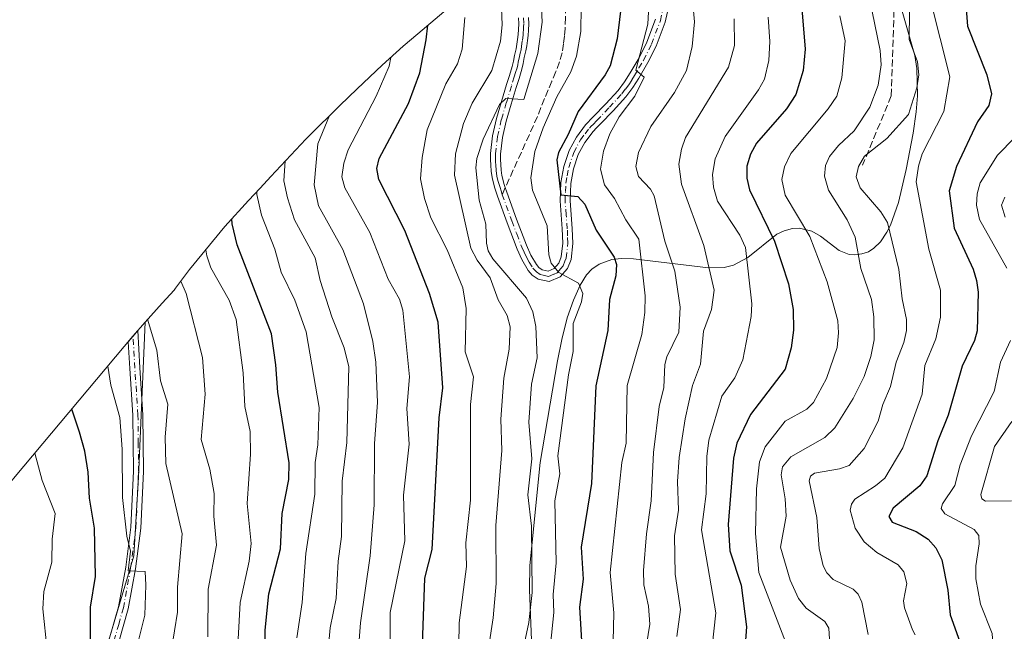
# Model space of a CAD drawing. Units: metres. Extents: x 583093 to 586493, y 4770579 to 4772934.
# Drawn here: x 583743 to 583975, y 4771806 to 4771950 of the extents above; entities that cross this region are included whole.
import ezdxf

# ---------------------------------------------------------------- set-up
doc = ezdxf.new("R2010")
doc.units = ezdxf.units.M
doc.header["$MEASUREMENT"] = 0
doc.linetypes.add('DGN Style 3', pattern=[2.307223458686699, 1.648016756204785, -0.6592067024819142])
doc.linetypes.add('DGN Style 4', pattern=[2.6384748266838614, 1.318413404963828, -0.6592067024819142, 0.001648016756204785, -0.6592067024819142])
for name, color, linetype, lineweight in [('Arbolado forestal CxS', 92, 'Continuous', 0), ('Camino Cxs', 7, 'Continuous', 0), ('Camino eje', 30, 'DGN Style 4', 13), ('Curva de nivel maestra', 30, 'Continuous', 30), ('Curva de nivel normal', 30, 'Continuous', 0), ('Prado CxS', 92, 'Continuous', 0), ('Senda', 7, 'DGN Style 3', 0), ('Senda no paivmentada conexión', 7, 'DGN Style 3', 0)]:
    doc.layers.add(name, color=color, linetype=linetype, lineweight=lineweight)

msp = doc.modelspace()

# ---------------------------------------------------------------- linework, layer by layer
at = {"layer": 'Arbolado forestal CxS', "color": 92, "linetype": 'Continuous', "lineweight": 0}
for points in [[(583864.0202000003, 4771801.630100001, 685.0252999999939), (583863.4600999998, 4771815.440099999, 685.7364999999991), (583863.5301999999, 4771821.140100001, 685.6784999999945), (583865.9501999998, 4771845.370100001, 685.0853999999963), (583870.0601000004, 4771869.3101, 683.7909000000072), (583871.0502000004, 4771874.340100001, 682.8899999999994), (583872.3701, 4771879.460100001, 681.8515000000043), (583873.8101000004, 4771883.5701, 681.0822000000044), (583875.4101, 4771887.1501, 680.0019999999931), (583876.9101, 4771889.5601, 679.5415999999968), (583878.1601, 4771890.890100001, 678.9404000000068), (583879.8601000002, 4771892.090100001, 677.7884000000049), (583882.8400999998, 4771893.120100001, 675.7348999999958), (583885.0800999999, 4771893.370100001, 674.0185999999958), (583887.9801000003, 4771893.290100001, 672.0332000000053), (583905.5800999999, 4771891.200099999, 661.1646000000037), (583909.2500999998, 4771891.3101, 659.1861000000063), (583911.4802000001, 4771891.8201, 657.9896000000008), (583914.8701, 4771893.640100001, 655.6901000000071), (583921.6601, 4771899.100099999, 649.7197000000015), (583923.3800999997, 4771899.9101, 648.3396000000066), (583925.4001000002, 4771900.420100001, 646.9472999999998), (583926.9901000002, 4771900.5001, 645.9587999999932), (583929.9101, 4771899.860099999, 644.6765000000014), (583931.9802000001, 4771898.640100001, 643.960699999996), (583936.3400999998, 4771895.3101, 642.7629000000015), (583938.7301000003, 4771894.370100001, 641.842499999999), (583940.0701000001, 4771894.2501, 641.202900000004), (583941.6700999998, 4771894.450099999, 640.381899999993), (583943.2401000002, 4771894.9901, 639.4615000000049), (583944.5100999996, 4771895.790100001, 638.5975999999937), (583946.0601000004, 4771897.3101, 637.4474000000046), (583947.6001000004, 4771899.590100001, 636.0478000000003), (583948.4101999998, 4771901.210100001, 635.3280999999988), (583950.3300999999, 4771906.600099999, 633.8850999999995), (583952.1501000002, 4771914.300100001, 633.6064999999944), (583953.7901, 4771922.9101, 634.4801000000007), (583954.5100999996, 4771927.9101, 635.0911000000051), (583954.7801000001, 4771931.670100001, 635.7179999999935), (583954.6201, 4771938.0801, 636.010500000004), (583954.1700999998, 4771941.1801, 635.9918000000034), (583948.1201, 4771962.350099999, 635.235400000005)], [(583948.1201, 4771962.350099999, 635.235400000005), (583954.1700999998, 4771941.1801, 635.9918000000034), (583954.6201, 4771938.0801, 636.010500000004), (583954.7801000001, 4771931.670100001, 635.7179999999935), (583954.5100999996, 4771927.9101, 635.0911000000051), (583953.7901, 4771922.9101, 634.4801000000007), (583952.1501000002, 4771914.300100001, 633.6064999999944), (583950.3300999999, 4771906.600099999, 633.8850999999995), (583948.4101999998, 4771901.210100001, 635.3280999999988), (583947.6001000004, 4771899.590100001, 636.0478000000003), (583946.0601000004, 4771897.3101, 637.4474000000046), (583944.5100999996, 4771895.790100001, 638.5975999999937), (583943.2401000002, 4771894.9901, 639.4615000000049), (583941.6700999998, 4771894.450099999, 640.381899999993), (583940.0701000001, 4771894.2501, 641.202900000004), (583938.7301000003, 4771894.370100001, 641.842499999999), (583936.3400999998, 4771895.3101, 642.7629000000015), (583931.9802000001, 4771898.640100001, 643.960699999996), (583929.9101, 4771899.860099999, 644.6765000000014), (583926.9901000002, 4771900.5001, 645.9587999999932), (583925.4001000002, 4771900.420100001, 646.9472999999998), (583923.3800999997, 4771899.9101, 648.3396000000066), (583921.6601, 4771899.100099999, 649.7197000000015), (583914.8701, 4771893.640100001, 655.6901000000071), (583911.4802000001, 4771891.8201, 657.9896000000008), (583909.2500999998, 4771891.3101, 659.1861000000063), (583905.5800999999, 4771891.200099999, 661.1646000000037), (583887.9801000003, 4771893.290100001, 672.0332000000053), (583885.0800999999, 4771893.370100001, 674.0185999999958), (583882.8400999998, 4771893.120100001, 675.7348999999958), (583879.8601000002, 4771892.090100001, 677.7884000000049), (583878.1601, 4771890.890100001, 678.9404000000068), (583876.9101, 4771889.5601, 679.5415999999968), (583875.4101, 4771887.1501, 680.0019999999931), (583873.8101000004, 4771883.5701, 681.0822000000044), (583872.3701, 4771879.460100001, 681.8515000000043), (583871.0502000004, 4771874.340100001, 682.8899999999994), (583870.0601000004, 4771869.3101, 683.7909000000072), (583865.9501999998, 4771845.370100001, 685.0853999999963), (583863.5301999999, 4771821.140100001, 685.6784999999945), (583863.4600999998, 4771815.440099999, 685.7364999999991), (583864.0202000003, 4771801.630100001, 685.0252999999939)], [(583948.1201, 4771962.350099999, 635.235400000005), (583954.1700999998, 4771941.1801, 635.9918000000034), (583954.6201, 4771938.0801, 636.010500000004), (583954.7801000001, 4771931.670100001, 635.7179999999935), (583954.5100999996, 4771927.9101, 635.0911000000051), (583953.7901, 4771922.9101, 634.4801000000007), (583952.1501000002, 4771914.300100001, 633.6064999999944), (583950.3300999999, 4771906.600099999, 633.8850999999995), (583948.4101999998, 4771901.210100001, 635.3280999999988), (583947.6001000004, 4771899.590100001, 636.0478000000003), (583946.0601000004, 4771897.3101, 637.4474000000046), (583944.5100999996, 4771895.790100001, 638.5975999999937), (583943.2401000002, 4771894.9901, 639.4615000000049), (583941.6700999998, 4771894.450099999, 640.381899999993), (583940.0701000001, 4771894.2501, 641.202900000004), (583938.7301000003, 4771894.370100001, 641.842499999999), (583936.3400999998, 4771895.3101, 642.7629000000015), (583931.9802000001, 4771898.640100001, 643.960699999996), (583929.9101, 4771899.860099999, 644.6765000000014), (583926.9901000002, 4771900.5001, 645.9587999999932), (583925.4001000002, 4771900.420100001, 646.9472999999998), (583923.3800999997, 4771899.9101, 648.3396000000066), (583921.6601, 4771899.100099999, 649.7197000000015), (583914.8701, 4771893.640100001, 655.6901000000071), (583911.4802000001, 4771891.8201, 657.9896000000008), (583909.2500999998, 4771891.3101, 659.1861000000063), (583905.5800999999, 4771891.200099999, 661.1646000000037), (583887.9801000003, 4771893.290100001, 672.0332000000053), (583885.0800999999, 4771893.370100001, 674.0185999999958), (583882.8400999998, 4771893.120100001, 675.7348999999958), (583879.8601000002, 4771892.090100001, 677.7884000000049), (583878.1601, 4771890.890100001, 678.9404000000068), (583876.9101, 4771889.5601, 679.5415999999968), (583875.4101, 4771887.1501, 680.0019999999931), (583873.8101000004, 4771883.5701, 681.0822000000044), (583872.3701, 4771879.460100001, 681.8515000000043), (583871.0502000004, 4771874.340100001, 682.8899999999994), (583870.0601000004, 4771869.3101, 683.7909000000072), (583865.9501999998, 4771845.370100001, 685.0853999999963), (583863.5301999999, 4771821.140100001, 685.6784999999945), (583863.4600999998, 4771815.440099999, 685.7364999999991), (583864.0202000003, 4771801.630100001, 685.0252999999939)], [(583948.1201, 4771962.350099999, 635.235400000005), (583954.1700999998, 4771941.1801, 635.9918000000034), (583954.6201, 4771938.0801, 636.010500000004), (583954.7801000001, 4771931.670100001, 635.7179999999935), (583954.5100999996, 4771927.9101, 635.0911000000051), (583953.7901, 4771922.9101, 634.4801000000007), (583952.1501000002, 4771914.300100001, 633.6064999999944), (583950.3300999999, 4771906.600099999, 633.8850999999995), (583948.4101999998, 4771901.210100001, 635.3280999999988), (583947.6001000004, 4771899.590100001, 636.0478000000003), (583946.0601000004, 4771897.3101, 637.4474000000046), (583944.5100999996, 4771895.790100001, 638.5975999999937), (583943.2401000002, 4771894.9901, 639.4615000000049), (583941.6700999998, 4771894.450099999, 640.381899999993), (583940.0701000001, 4771894.2501, 641.202900000004), (583938.7301000003, 4771894.370100001, 641.842499999999), (583936.3400999998, 4771895.3101, 642.7629000000015), (583931.9802000001, 4771898.640100001, 643.960699999996), (583929.9101, 4771899.860099999, 644.6765000000014), (583926.9901000002, 4771900.5001, 645.9587999999932), (583925.4001000002, 4771900.420100001, 646.9472999999998), (583923.3800999997, 4771899.9101, 648.3396000000066), (583921.6601, 4771899.100099999, 649.7197000000015), (583914.8701, 4771893.640100001, 655.6901000000071), (583911.4802000001, 4771891.8201, 657.9896000000008), (583909.2500999998, 4771891.3101, 659.1861000000063), (583905.5800999999, 4771891.200099999, 661.1646000000037), (583887.9801000003, 4771893.290100001, 672.0332000000053), (583885.0800999999, 4771893.370100001, 674.0185999999958), (583882.8400999998, 4771893.120100001, 675.7348999999958), (583879.8601000002, 4771892.090100001, 677.7884000000049), (583878.1601, 4771890.890100001, 678.9404000000068), (583876.9101, 4771889.5601, 679.5415999999968), (583875.4101, 4771887.1501, 680.0019999999931), (583873.8101000004, 4771883.5701, 681.0822000000044), (583872.3701, 4771879.460100001, 681.8515000000043), (583871.0502000004, 4771874.340100001, 682.8899999999994), (583870.0601000004, 4771869.3101, 683.7909000000072), (583865.9501999998, 4771845.370100001, 685.0853999999963), (583863.5301999999, 4771821.140100001, 685.6784999999945), (583863.4600999998, 4771815.440099999, 685.7364999999991), (583864.0202000003, 4771801.630100001, 685.0252999999939)], [(583762.9568999996, 4771798.557700001, 749.5448999999935), (583770.3653999995, 4771823.428500001, 746.5215000000027), (583771.4237000003, 4771841.9495, 744.5564000000013), (583772.9820999998, 4771878.429099999, 740.4609999999958), (583776.9968999998, 4771882.871300001, 738.4997000000003), (583779.8207, 4771885.902899999, 736.7479000000022), (583780.1864999998, 4771886.4077, 736.4811999999947), (583783.4493000006, 4771890.782299999, 733.9225000000006), (583791.7521000003, 4771900.8991, 727.8395000000019), (583797.3361000001, 4771907.0067, 723.0782000000036), (583800.0960999997, 4771909.902899999, 720.8919000000024), (583802.5739000002, 4771912.700099999, 718.6334999999963), (583810.8587999997, 4771921.501300001, 714.1094000000013), (583811.4354999998, 4771922.0757, 713.9060000000028), (583818.8355, 4771929.4157, 711.0834999999935), (583822.9001000002, 4771933.335100001, 709.6214000000036), (583828.8101000004, 4771938.8751, 707.3831000000064), (583833.7209000001, 4771943.3279, 705.1858000000066), (583837.1618999997, 4771946.2773, 703.0562999999966), (583843.3219, 4771951.4373, 699.232799999998)], [(583843.3219, 4771951.4373, 699.232799999998), (583837.1618999997, 4771946.2773, 703.0562999999966), (583833.7209000001, 4771943.3279, 705.1858000000066), (583828.8101000004, 4771938.8751, 707.3831000000064), (583822.9001000002, 4771933.335100001, 709.6214000000036), (583818.8355, 4771929.4157, 711.0834999999935), (583811.4354999998, 4771922.0757, 713.9060000000028), (583810.8587999997, 4771921.501300001, 714.1094000000013), (583802.5739000002, 4771912.700099999, 718.6334999999963), (583800.0960999997, 4771909.902899999, 720.8919000000024), (583797.3361000001, 4771907.0067, 723.0782000000036), (583791.7521000003, 4771900.8991, 727.8395000000019), (583783.4493000006, 4771890.782299999, 733.9225000000006), (583780.1864999998, 4771886.4077, 736.4811999999947), (583779.8207, 4771885.902899999, 736.7479000000022), (583776.9968999998, 4771882.871300001, 738.4997000000003), (583772.9820999998, 4771878.429099999, 740.4609999999958)], [(583772.9820999998, 4771878.429099999, 740.4609999999958), (583771.4237000003, 4771841.9495, 744.5564000000013), (583770.3653999995, 4771823.428500001, 746.5215000000027), (583762.9568999996, 4771798.557700001, 749.5448999999935), (583762.4278999995, 4771777.920100001, 751.168399999995), (583763.4861000003, 4771758.3409, 753.3754999999946), (583770.6902000001, 4771742.610099999, 748.6971000000049)]]:
    msp.add_polyline3d(points, dxfattribs=at)
at = {"layer": 'Camino Cxs', "color": 7, "linetype": 'Continuous', "lineweight": 0}
for points in [[(583896.7001, 4771954.940099999, 669.0764000000054), (583895.4001000002, 4771949.020099999, 670.3644999999962), (583893.2801000001, 4771943.350099999, 671.328999999998), (583891.3501000004, 4771939.4801, 671.9728000000032), (583889.2001, 4771935.850099999, 673.960500000001), (583887.7801000001, 4771933.600099999, 675.2936999999947), (583886.1201, 4771931.420100001, 675.7571999999927), (583883.1201, 4771928.170100001, 673.8867000000029), (583880.1700999998, 4771925.0601, 676.2259999999952), (583879.2600999996, 4771924.120100001, 676.9964999999938), (583878.4600999998, 4771923.280099999, 677.4783000000025), (583876.4801000003, 4771920.690099999, 677.5587999999989), (583874.9501, 4771917.850099999, 676.7167999999947), (583873.8300999999, 4771914.4801, 677.171199999997), (583873.2001, 4771911.0101, 677.6276999999973), (583873.0100999996, 4771906.9801, 677.5878999999986), (583873.5401, 4771900.470100001, 678.2204000000056), (583873.6501000002, 4771896.950099999, 678.9609000000055), (583873.2600999996, 4771893.1801, 680.0945999999967), (583872.3901000004, 4771891.030099999, 681.1591000000044), (583870.6601, 4771889.040100001, 682.1546999999991), (583868.0601000004, 4771887.950099999, 681.1793999999937), (583865.4801000003, 4771888.530099999, 682.9689000000071), (583864.1201, 4771889.4801, 684.2819000000018), (583863.1501000002, 4771890.5801, 685.0969000000041), (583861.7001, 4771893.1501, 687.0984999999928), (583860.5800999999, 4771895.620100001, 688.5819999999949), (583858.1901000004, 4771901.8201, 691.372199999998), (583855.9501, 4771908.020099999, 690.9137999999948), (583855.2500999998, 4771910.1601, 689.5430000000051), (583854.6501000002, 4771912.460100001, 688.0350000000036), (583854.4401000004, 4771913.970100001, 688.1405999999988), (583854.3400999998, 4771915.370100001, 688.1318000000028), (583854.2801000001, 4771916.670100001, 688.0749000000069), (583854.2901, 4771918.0701, 687.9869999999937), (583854.7500999998, 4771922.2401, 687.5540000000037), (583855.6801000005, 4771926.3201, 688.1894999999931), (583856.8800999997, 4771930.360099999, 688.2115000000049), (583858.0701000001, 4771934.300100001, 688.6511000000028), (583858.7500999998, 4771936.4801, 689.1174000000028), (583859.3901000004, 4771938.5801, 689.7611999999936), (583859.6700999998, 4771939.8101, 690.249800000005), (583859.9401000004, 4771941.170100001, 690.7195000000065), (583860.3201000001, 4771942.7401, 691.0601000000024), (583860.5000999998, 4771943.800100001, 691.2899000000034), (583860.6401000004, 4771944.920100001, 691.5917000000045), (583860.7701000003, 4771946.110099999, 691.9388000000035), (583860.8701, 4771947.270099999, 692.3089000000036), (583860.9200999998, 4771948.630100001, 691.9109000000026), (583860.8800999997, 4771949.9901, 691.4015000000073)], [(583896.7001, 4771954.940099999, 669.0764000000054), (583895.4001000002, 4771949.020099999, 670.3644999999962), (583893.2801000001, 4771943.350099999, 671.328999999998), (583891.3501000004, 4771939.4801, 671.9728000000032), (583889.2001, 4771935.850099999, 673.960500000001), (583887.7801000001, 4771933.600099999, 675.2936999999947), (583886.1201, 4771931.420100001, 675.7571999999927), (583883.1201, 4771928.170100001, 673.8867000000029), (583880.1700999998, 4771925.0601, 676.2259999999952), (583879.2600999996, 4771924.120100001, 676.9964999999938), (583878.4600999998, 4771923.280099999, 677.4783000000025), (583876.4801000003, 4771920.690099999, 677.5587999999989), (583874.9501, 4771917.850099999, 676.7167999999947), (583873.8300999999, 4771914.4801, 677.171199999997), (583873.2001, 4771911.0101, 677.6276999999973), (583873.0100999996, 4771906.9801, 677.5878999999986), (583873.5401, 4771900.470100001, 678.2204000000056), (583873.6501000002, 4771896.950099999, 678.9609000000055), (583873.2600999996, 4771893.1801, 680.0945999999967), (583872.3901000004, 4771891.030099999, 681.1591000000044), (583870.6601, 4771889.040100001, 682.1546999999991), (583868.0601000004, 4771887.950099999, 681.1793999999937), (583865.4801000003, 4771888.530099999, 682.9689000000071), (583864.1201, 4771889.4801, 684.2819000000018), (583863.1501000002, 4771890.5801, 685.0969000000041), (583861.7001, 4771893.1501, 687.0984999999928), (583860.5800999999, 4771895.620100001, 688.5819999999949), (583858.1901000004, 4771901.8201, 691.372199999998), (583855.9501, 4771908.020099999, 690.9137999999948), (583855.2500999998, 4771910.1601, 689.5430000000051), (583854.6501000002, 4771912.460100001, 688.0350000000036), (583854.4401000004, 4771913.970100001, 688.1405999999988), (583854.3400999998, 4771915.370100001, 688.1318000000028), (583854.2801000001, 4771916.670100001, 688.0749000000069), (583854.2901, 4771918.0701, 687.9869999999937), (583854.7500999998, 4771922.2401, 687.5540000000037), (583855.6801000005, 4771926.3201, 688.1894999999931), (583856.8800999997, 4771930.360099999, 688.2115000000049), (583858.0701000001, 4771934.300100001, 688.6511000000028), (583858.7500999998, 4771936.4801, 689.1174000000028), (583859.3901000004, 4771938.5801, 689.7611999999936), (583859.6700999998, 4771939.8101, 690.249800000005), (583859.9401000004, 4771941.170100001, 690.7195000000065), (583860.3201000001, 4771942.7401, 691.0601000000024), (583860.5000999998, 4771943.800100001, 691.2899000000034), (583860.6401000004, 4771944.920100001, 691.5917000000045), (583860.7701000003, 4771946.110099999, 691.9388000000035), (583860.8701, 4771947.270099999, 692.3089000000036), (583860.9200999998, 4771948.630100001, 691.9109000000026), (583860.8800999997, 4771949.9901, 691.4015000000073)], [(583863.2401000002, 4771950.120100001, 690.2505999999995), (583863.2801000001, 4771948.620100001, 690.6793000000034), (583863.2200999996, 4771947.130100001, 690.8347000000067), (583863.1201, 4771945.890100001, 690.281799999997), (583862.9801000003, 4771944.6501, 689.7253000000055), (583862.8300999999, 4771943.450099999, 689.1848999999929), (583862.6300999997, 4771942.2601, 688.7146000000066), (583862.2500999998, 4771940.6601, 688.6670000000013), (583861.9801000003, 4771939.3101, 688.5899999999965), (583861.6700999998, 4771937.970100001, 688.4380999999995), (583861.0100999996, 4771935.780099999, 688.2657999999938), (583860.3300999999, 4771933.610099999, 688.0152999999991), (583859.1401000004, 4771929.6801, 686.812300000005), (583857.9600999998, 4771925.720100001, 685.750199999995), (583857.0800999999, 4771921.850099999, 684.9134000000049), (583856.6501000002, 4771917.9301, 685.0669999999955), (583856.6401000004, 4771916.720100001, 685.0727999999945), (583856.7001, 4771915.5101, 685.0406999999977), (583856.7901, 4771914.210100001, 684.9673999999941), (583856.9700999996, 4771912.920100001, 684.7633999999962), (583857.5100999996, 4771910.8301, 685.9409000000014), (583857.7701000003, 4771910.0601, 686.8715999999986), (583858.1054999996, 4771909.021299999, 687.9939000000013), (583860.4001000002, 4771902.640100001, 688.1664000000019), (583862.7600999996, 4771896.530099999, 683.4450999999972), (583863.8000999996, 4771894.210100001, 683.5464999999967), (583865.0800999999, 4771891.960100001, 682.869399999996), (583865.7001, 4771891.2501, 682.3435000000027), (583866.4600999998, 4771890.7301, 681.6275000000023), (583867.8501000004, 4771890.4101, 680.6603000000032), (583869.2401000002, 4771891.0001, 680.7569999999978), (583870.3601000002, 4771892.280099999, 680.1855000000069), (583870.9501, 4771893.7501, 679.8408999999956), (583871.2901, 4771897.030099999, 679.2994999999937), (583871.1801000005, 4771900.340100001, 679.0883999999933), (583870.6501000002, 4771906.940099999, 680.3959999999934), (583870.8601000002, 4771911.270099999, 680.5449999999983), (583871.5401, 4771915.0701, 679.7788), (583872.7801000001, 4771918.790100001, 679.4521999999997), (583874.4901000002, 4771921.970100001, 680.6036000000023), (583876.6601, 4771924.8201, 679.1972999999998), (583878.4700999996, 4771926.690099999, 677.5893999999971), (583881.4001000002, 4771929.780099999, 676.0007000000041), (583884.3101000004, 4771932.9301, 676.6656999999977), (583885.8400999998, 4771934.950099999, 676.2737000000052), (583887.1901000004, 4771937.0801, 674.9890000000014), (583889.2701000003, 4771940.600099999, 673.210699999996), (583891.1101000002, 4771944.290100001, 671.7826999999961), (583893.1300999997, 4771949.690099999, 670.7458999999944)], [(583863.2401000002, 4771950.120100001, 690.2505999999995), (583863.2801000001, 4771948.620100001, 690.6793000000034), (583863.2200999996, 4771947.130100001, 690.8347000000067), (583863.1201, 4771945.890100001, 690.281799999997), (583862.9801000003, 4771944.6501, 689.7253000000055), (583862.8300999999, 4771943.450099999, 689.1848999999929), (583862.6300999997, 4771942.2601, 688.7146000000066), (583862.2500999998, 4771940.6601, 688.6670000000013), (583861.9801000003, 4771939.3101, 688.5899999999965), (583861.6700999998, 4771937.970100001, 688.4380999999995), (583861.0100999996, 4771935.780099999, 688.2657999999938), (583860.3300999999, 4771933.610099999, 688.0152999999991), (583859.1401000004, 4771929.6801, 686.812300000005), (583857.9600999998, 4771925.720100001, 685.750199999995), (583857.0800999999, 4771921.850099999, 684.9134000000049), (583856.6501000002, 4771917.9301, 685.0669999999955), (583856.6401000004, 4771916.720100001, 685.0727999999945), (583856.7001, 4771915.5101, 685.0406999999977), (583856.7901, 4771914.210100001, 684.9673999999941), (583856.9700999996, 4771912.920100001, 684.7633999999962), (583857.5100999996, 4771910.8301, 685.9409000000014), (583857.7701000003, 4771910.0601, 686.8715999999986), (583858.1054999996, 4771909.021299999, 687.9939000000013), (583860.4001000002, 4771902.640100001, 688.1664000000019), (583862.7600999996, 4771896.530099999, 683.4450999999972), (583863.8000999996, 4771894.210100001, 683.5464999999967), (583865.0800999999, 4771891.960100001, 682.869399999996), (583865.7001, 4771891.2501, 682.3435000000027), (583866.4600999998, 4771890.7301, 681.6275000000023), (583867.8501000004, 4771890.4101, 680.6603000000032), (583869.2401000002, 4771891.0001, 680.7569999999978), (583870.3601000002, 4771892.280099999, 680.1855000000069), (583870.9501, 4771893.7501, 679.8408999999956), (583871.2901, 4771897.030099999, 679.2994999999937), (583871.1801000005, 4771900.340100001, 679.0883999999933), (583870.6501000002, 4771906.940099999, 680.3959999999934), (583870.8601000002, 4771911.270099999, 680.5449999999983), (583871.5401, 4771915.0701, 679.7788), (583872.7801000001, 4771918.790100001, 679.4521999999997), (583874.4901000002, 4771921.970100001, 680.6036000000023), (583876.6601, 4771924.8201, 679.1972999999998), (583878.4700999996, 4771926.690099999, 677.5893999999971), (583881.4001000002, 4771929.780099999, 676.0007000000041), (583884.3101000004, 4771932.9301, 676.6656999999977), (583885.8400999998, 4771934.950099999, 676.2737000000052), (583887.1901000004, 4771937.0801, 674.9890000000014), (583889.2701000003, 4771940.600099999, 673.210699999996), (583891.1101000002, 4771944.290100001, 671.7826999999961), (583893.1300999997, 4771949.690099999, 670.7458999999944)], [(583764.5601000004, 4771803.790100001, 748.3720999999932), (583766.7301000003, 4771811.450099999, 747.446100000001), (583768.4301000005, 4771820.7601, 746.8190999999933), (583769.6601, 4771830.170100001, 745.7219000000041), (583770.2600999996, 4771843.340100001, 744.5648999999976), (583770.1401000004, 4771856.520099999, 743.6692999999942), (583769.3901000004, 4771867.540100001, 742.9247999999934), (583769.0481000004, 4771873.8145, 742.660799999998), (583770.1573000001, 4771875.135700001, 742.3653999999952), (583771.2686999999, 4771876.431700001, 742.2084000000032), (583771.7500999998, 4771867.6801, 741.876099999994), (583772.4901000002, 4771856.610099999, 742.3800000000047), (583772.6201, 4771843.300100001, 743.5138000000007), (583772.0100999996, 4771829.960100001, 744.6438999999956), (583770.7600999996, 4771820.4001, 745.880999999994), (583769.0301000001, 4771810.920100001, 746.762600000002), (583766.8400999998, 4771803.1601, 747.3772999999928)], [(583764.5601000004, 4771803.790100001, 748.3720999999932), (583766.7301000003, 4771811.450099999, 747.446100000001), (583768.4301000005, 4771820.7601, 746.8190999999933), (583769.6601, 4771830.170100001, 745.7219000000041), (583770.2600999996, 4771843.340100001, 744.5648999999976), (583770.1401000004, 4771856.520099999, 743.6692999999942), (583769.3901000004, 4771867.540100001, 742.9247999999934), (583769.0481000004, 4771873.8145, 742.660799999998), (583770.1573000001, 4771875.135700001, 742.3653999999952), (583771.2686999999, 4771876.431700001, 742.2084000000032), (583771.7500999998, 4771867.6801, 741.876099999994), (583772.4901000002, 4771856.610099999, 742.3800000000047), (583772.6201, 4771843.300100001, 743.5138000000007), (583772.0100999996, 4771829.960100001, 744.6438999999956), (583770.7600999996, 4771820.4001, 745.880999999994), (583769.0301000001, 4771810.920100001, 746.762600000002), (583766.8400999998, 4771803.1601, 747.3772999999928)]]:
    msp.add_polyline3d(points, dxfattribs=at)
at = {"layer": 'Camino eje', "color": 30, "linetype": 'DGN Style 4', "lineweight": 13}
for points in [[(583857.0651000004, 4771908.405099999, 689.2014000000054), (583859.2950999998, 4771902.2301, 689.6772999999957), (583860.4751000004, 4771899.175100001, 687.8794999999955), (583861.6700999998, 4771896.075099999, 685.7562999999936), (583862.1901000004, 4771894.915100001, 685.0552000000025), (583862.7500999998, 4771893.6801, 684.6244000000006), (583863.3901000004, 4771892.5551, 684.4526999999945), (583864.2701000003, 4771891.092499999, 683.8396999999968), (583865.1001000004, 4771890.235099999, 683.1177000000025), (583865.9700999996, 4771889.630100001, 682.2856999999931), (583866.6651, 4771889.470100001, 681.5648999999976), (583867.9550999999, 4771889.1801, 680.8987999999954), (583869.2550999997, 4771889.725099999, 681.2507999999943), (583869.9501, 4771890.020099999, 681.3426000000036), (583870.8151000004, 4771891.015100001, 680.9618999999948), (583871.3750999998, 4771891.655099999, 680.5690000000031), (583871.8101000004, 4771892.7301, 679.863599999997), (583872.1051000003, 4771893.465100001, 679.6836999999941), (583872.4700999996, 4771896.9901, 678.8536000000023), (583872.4151, 4771898.7501, 678.4884000000021), (583872.3601000002, 4771900.405099999, 678.1649999999936), (583872.0950999996, 4771903.6601, 678.0160999999935), (583871.8300999999, 4771906.960100001, 678.5095000000001), (583871.9351000004, 4771909.1251, 678.6040000000066), (583872.0301000001, 4771911.140100001, 678.7583000000013), (583872.3450999996, 4771912.8751, 678.5219999999972), (583872.6851000004, 4771914.7751, 678.2146000000066), (583873.8651000002, 4771918.3201, 678.062300000005), (583875.4851000002, 4771921.3301, 679.0534000000043), (583876.5701000001, 4771922.755100001, 678.8899999999994), (583877.5601000004, 4771924.050100001, 678.0724999999948), (583878.0151000004, 4771924.520099999, 677.8315000000002), (583878.4151, 4771924.940099999, 677.571100000001), (583879.3201000001, 4771925.8751, 676.8120999999956), (583882.2600999996, 4771928.975099999, 674.5426000000007), (583885.2150999998, 4771932.175100001, 676.1560000000027), (583886.0450999998, 4771933.265100001, 676.0825999999943), (583886.8101000004, 4771934.2751, 675.6744999999937), (583887.5201000003, 4771935.4001, 675.0209000000032), (583888.1951000001, 4771936.465100001, 674.382500000007), (583889.2351000002, 4771938.225099999, 673.4064999999973), (583890.3101000004, 4771940.040100001, 672.5933999999979), (583892.1951000001, 4771943.8201, 671.1010999999999), (583894.2651000004, 4771949.3551, 670.5292000000045), (583895.5301000001, 4771955.120100001, 669.5987000000023)], [(583862.0601000004, 4771950.0551, 690.6040000000066), (583862.1001000004, 4771948.6251, 690.9853000000003), (583862.0701000001, 4771947.880100001, 691.2232999999978), (583862.0450999998, 4771947.200099999, 691.2259000000049), (583861.9951, 4771946.5801, 691.0050000000047), (583861.9451000001, 4771946.0001, 690.8028999999951), (583861.7751000002, 4771944.505100001, 690.3286999999982), (583861.6201, 4771943.360099999, 689.9994000000006), (583861.4751000004, 4771942.5001, 689.7875000000058), (583861.2851, 4771941.700099999, 689.7385000000068), (583861.0950999996, 4771940.915100001, 689.6548999999941), (583860.8251, 4771939.5601, 689.3824000000022), (583860.6851000004, 4771938.9451, 689.2370999999986), (583860.5301000001, 4771938.2751, 689.0544999999984), (583860.2001, 4771937.1801, 688.7976000000053), (583859.8800999997, 4771936.130100001, 688.6726000000053), (583859.2001, 4771933.9551, 688.3144999999931), (583858.0100999996, 4771930.020099999, 687.2569999999978), (583856.8201000001, 4771926.020099999, 686.7663999999932), (583855.9151, 4771922.045100001, 686.2400000000052), (583855.4700999996, 4771918.0001, 686.5292999999947), (583855.4600999998, 4771916.6951, 686.573000000004), (583855.4901000002, 4771916.045100001, 686.5806000000011), (583855.5201000003, 4771915.440099999, 686.5838999999978), (583855.6151000002, 4771914.090100001, 686.5500000000029), (583855.8101000004, 4771912.690099999, 686.373900000006), (583856.1101000002, 4771911.540100001, 686.9891999999963), (583856.4451000001, 4771910.3025, 687.8781000000017), (583856.8601000002, 4771909.040100001, 688.7416999999987), (583857.0651000004, 4771908.405099999, 689.2014000000054)], [(583765.7001, 4771803.475099999, 747.8681999999973), (583766.7851, 4771807.3051, 747.272100000002), (583767.8800999997, 4771811.1851, 746.9652999999962), (583769.5950999996, 4771820.5801, 746.3441000000021), (583770.8350999998, 4771830.065099999, 745.1842000000034), (583771.4401000004, 4771843.3201, 744.0106999999989), (583771.3800999997, 4771849.9101, 743.7041000000027), (583771.3151000004, 4771856.565099999, 743.0249000000041), (583770.9451000001, 4771862.100099999, 742.6741999999941), (583770.5701000001, 4771867.610099999, 742.398199999996), (583770.1573000001, 4771875.135700001, 742.3653999999952)]]:
    msp.add_polyline3d(points, dxfattribs=at)
at = {"layer": 'Curva de nivel maestra', "color": 30, "linetype": 'Continuous', "lineweight": 30, "flags": 128}
for points, elevation in [([(583927.5800000001, 4771952.110099999), (583928.3499999996, 4771942.6801), (583927.9100000003, 4771937.630100001), (583926.1699999999, 4771931.9901), (583923.9199999999, 4771928.5801), (583916.8700000001, 4771920.520099999), (583915.4500000002, 4771917.950099999), (583914.5899999999, 4771915.140100001), (583914.5800000001, 4771912.290100001), (583915.2300000004, 4771909.520099999), (583921.1100000005, 4771897.4301), (583924.4400000004, 4771887.4101), (583925.4900000002, 4771881.4001), (583925.5899999999, 4771876.530099999), (583925.0899999999, 4771872.370100001), (583923.6699999999, 4771867.3301), (583915.5, 4771856.6501), (583912.2300000004, 4771849.9001), (583911.4400000004, 4771846.4101), (583910.2100000001, 4771830.8101), (583910.5899999999, 4771824.600099999), (583913.25, 4771816.4901), (583914.5599999996, 4771806.7401), (583914.2000000002, 4771802.520099999)], 650), ([(583966.2699999996, 4771952.100099999), (583966.5899999999, 4771948.090100001), (583971.0999999996, 4771936.620100001), (583972.1799999997, 4771932.120100001), (583971.6100000005, 4771929.420100001), (583968.9400000004, 4771925.5801), (583963.9600000001, 4771915.0701), (583962.2000000002, 4771909.350099999), (583963.3799999999, 4771900.530099999), (583967.8799999999, 4771890.870100001), (583968.6799999997, 4771888.190099999), (583969.04, 4771885.440099999), (583968.7999999998, 4771876.380100001), (583968.1799999997, 4771874.130100001), (583965.3200000003, 4771868.050100001), (583962.0199999996, 4771856.540100001), (583959.5899999999, 4771850.4901), (583957.0099999999, 4771842.2501), (583955.3099999996, 4771839.890100001), (583949.0199999996, 4771834.6601), (583948.0300000003, 4771832.6501), (583948.8600000005, 4771831.340100001), (583954.4500000002, 4771829.170100001), (583957.3300000001, 4771827.380100001), (583959.1299999999, 4771825.280099999), (583960.5199999996, 4771822.450099999), (583961.9100000003, 4771815.370100001), (583962.4699999997, 4771809.540100001), (583965.9600000001, 4771799.9001)], 625), ([(583884.8600000005, 4771951.550100001), (583884.0899999999, 4771945.0701), (583882.4400000004, 4771938.7601), (583881.2599999999, 4771936.620100001), (583874.9000000004, 4771928.0001), (583872.5800000001, 4771922.5801), (583870.2599999999, 4771918.370100001), (583869.9000000004, 4771916.600099999), (583870.8399999999, 4771908.4001), (583874.8300000001, 4771907.970100001), (583876.4900000002, 4771906.190099999), (583879.1399999997, 4771900.020099999), (583883.3799999999, 4771893.710100001), (583883.9800000004, 4771891.940099999), (583883.7599999999, 4771889.300100001), (583882.2800000003, 4771883.7601), (583881.9199999999, 4771876.470100001), (583879.0700000003, 4771863.4101), (583878.0300000003, 4771840.450099999), (583875.5999999996, 4771825.5001), (583876.0700000003, 4771817.970100001), (583875.2100000001, 4771811.360099999), (583875.8700000001, 4771800.8101)], 675), ([(583838.2199999997, 4771800.380100001), (583838.8700000001, 4771818.1501), (583840.5899999999, 4771824.9101), (583842.1799999997, 4771855.870100001), (583843.0700000003, 4771862.9901), (583841.9699999997, 4771878.4101), (583839.9299999997, 4771885.120100001), (583834.1100000005, 4771899.960100001), (583828, 4771911.950099999), (583827.5099999999, 4771914.550100001), (583828.0999999996, 4771916.9101), (583834.9500000002, 4771929.890100001), (583837.6799999997, 4771937.090100001), (583839.1799999997, 4771944.8201), (583839.5700000003, 4771948.300100001)], 700), ([(583801.2699999996, 4771798.4901), (583801.2400000002, 4771805.970100001), (583802.0800000001, 4771814.5001), (583804.8899999997, 4771825.0601), (583805.29, 4771833.370100001), (583806.7999999998, 4771841.370100001), (583806.9400000004, 4771845.3201), (583804.2100000001, 4771861.970100001), (583803.7999999998, 4771868.340100001), (583802.7800000003, 4771875.630100001), (583794.6299999999, 4771896.620100001), (583793.4900000002, 4771901.5801), (583793.4000000004, 4771902.700099999)], 725), ([(583760.1600000003, 4771801.600099999), (583760.1600000003, 4771811.360099999), (583761.3399999999, 4771818.5801), (583761.1100000005, 4771829.9301), (583759.9400000004, 4771836.9801), (583759.6100000005, 4771843.120100001), (583758.7800000003, 4771848.0701), (583757.5800000001, 4771852.5601), (583755.7300000004, 4771857.940099999)], 750)]:
    msp.add_lwpolyline(points, dxfattribs=dict(at, elevation=elevation))
at = {"layer": 'Curva de nivel normal', "color": 30, "linetype": 'Continuous', "lineweight": 0, "flags": 128}
for points, elevation in [([(583889.8700000001, 4771795.66), (583891.7800000003, 4771807.350000001), (583891.4500000002, 4771811.57), (583890.4100000003, 4771816.59), (583890.29, 4771819.970000001), (583890.9800000004, 4771828.58), (583892.1299999999, 4771836.380000001), (583892.6399999997, 4771847.720000001), (583893.9500000002, 4771858.600000001), (583895.0700000003, 4771863.039999999), (583895.29, 4771868.41), (583895.8099999996, 4771870.24), (583898.6200000001, 4771876.09), (583898.9600000001, 4771881.91), (583897.6699999999, 4771890.42), (583895.3499999996, 4771897.439999999), (583892.7699999996, 4771908.140000001), (583891.9299999997, 4771909.730000001), (583889.0999999996, 4771912.710000001), (583888.5, 4771915.02), (583889.1500000004, 4771918.34), (583892.0300000003, 4771924.430000001), (583897.6200000001, 4771932.449999999), (583900.3799999999, 4771937.609999999), (583901.7199999997, 4771943.279999999), (583902.2800000003, 4771949.07), (583900.5499999998, 4771968.130000001)], 665), ([(583862.0700000003, 4771801.850000001), (583863.3200000003, 4771807.74), (583864.0599999996, 4771814.76), (583863.9000000004, 4771830.390000001), (583863.0899999999, 4771837.77), (583863.9900000002, 4771846.279999999), (583863.3399999999, 4771854.880000001), (583863.9500000002, 4771863.83), (583865.29, 4771870.029999999), (583864.9800000004, 4771877.390000001), (583864.2199999997, 4771880.859999999), (583862.7599999999, 4771884.09), (583854.8600000005, 4771893.289999999), (583853.7300000004, 4771895.189999999), (583853.3099999996, 4771896.99), (583853.1900000004, 4771901.5), (583851.6299999999, 4771907.109999999), (583850.8600000005, 4771914.730000001), (583851.0700000003, 4771916.930000001), (583852.5800000001, 4771921.49), (583856.3700000001, 4771929.600000001), (583857.8899999997, 4771931.060000001), (583862.0999999996, 4771930.789999999), (583865.4000000004, 4771941.600000001), (583866.4299999997, 4771949.01), (583865.9600000001, 4771958.609999999)], 685), ([(583882.9900000002, 4771796.730000001), (583883.2999999998, 4771810.02), (583882.4500000002, 4771819.52), (583885.2199999997, 4771845.359999999), (583886.2100000001, 4771849.960000001), (583886.4600000001, 4771863.52), (583889.8700000001, 4771875.470000001), (583890.5999999996, 4771880.689999999), (583890.6600000003, 4771884.640000001), (583889.1900000004, 4771897.92), (583886.1699999999, 4771902.480000001), (583883.4800000004, 4771907.539999999), (583881.0899999999, 4771910.689999999), (583880.1699999999, 4771914.380000001), (583880.8899999997, 4771918.66), (583882.3499999996, 4771922.75), (583884.5899999999, 4771926.720000001), (583888.2599999999, 4771931.600000001), (583890.4800000004, 4771936.039999999), (583888.5, 4771937.689999999), (583891.3399999999, 4771948.5), (583891.8499999996, 4771958.82)], 670), ([(583954.25, 4771804.810000001), (583953.6399999997, 4771805.99), (583951.7100000001, 4771811.189999999), (583951.5, 4771812.82), (583952.25, 4771816.9), (583951.5999999996, 4771819.630000001), (583950.2300000004, 4771821.300000001), (583945.2000000002, 4771824.180000001), (583942.25, 4771826.689999999), (583940.1299999999, 4771829.970000001), (583938.9199999999, 4771834.189999999), (583939.2199999997, 4771835.600000001), (583940.0700000003, 4771836.76), (583944.9299999997, 4771839.859999999), (583947.1100000005, 4771841.720000001), (583951.3399999999, 4771848.83), (583955.8799999999, 4771861.5), (583956.4800000004, 4771868.24), (583959.0700000003, 4771874.5), (583960.2199999997, 4771879.600000001), (583960.1600000003, 4771885.939999999), (583957.4600000001, 4771895.550000001), (583954.5, 4771911.439999999), (583955.0300000003, 4771915.130000001), (583955.9000000004, 4771917.99), (583961.0199999996, 4771927.970000001), (583962.4100000003, 4771936.16), (583957.8499999996, 4771954.15)], 630), ([(583853.8799999999, 4771802.140000001), (583854.9400000004, 4771808.82), (583855.6100000005, 4771816.939999999), (583855.5099999999, 4771830.529999999), (583856.9900000002, 4771848.210000001), (583856.7000000002, 4771855.59), (583857.4600000001, 4771865.230000001), (583858.7199999997, 4771872.09), (583858.8799999999, 4771877.33), (583858.2199999997, 4771879.960000001), (583856.0800000001, 4771883.640000001), (583854.1799999997, 4771888.850000001), (583851.1699999999, 4771893), (583849.6799999997, 4771895.84), (583845.8200000003, 4771912.970000001), (583846.0300000003, 4771917.980000001), (583847.9600000001, 4771925.119999999), (583849.9500000002, 4771929.930000001), (583854.6399999997, 4771937.600000001), (583856.6500000004, 4771944.550000001), (583857.0099999999, 4771948.380000001), (583856.8899999997, 4771952.33)], 690), ([(583868.3899999997, 4771802.51), (583869.2100000001, 4771810.109999999), (583869.0599999996, 4771814.32), (583869.7100000001, 4771821.75), (583869.4299999997, 4771836.390000001), (583870.5999999996, 4771842.720000001), (583870.1399999997, 4771846.99), (583872.6100000005, 4771866), (583873.7100000001, 4771871.470000001), (583873.7400000002, 4771878.09), (583875.7199999997, 4771883.17), (583876.0099999999, 4771885.140000001), (583874.9699999997, 4771887.560000001), (583870.3600000005, 4771890.100000001), (583868.5300000003, 4771892.33), (583868.0199999996, 4771894.27), (583867.6500000004, 4771901.09), (583864.2100000001, 4771909.480000001), (583863.8099999996, 4771912.350000001), (583864.7000000002, 4771918.529999999), (583866.7199999997, 4771924.109999999), (583869.8700000001, 4771931.430000001), (583873.1799999997, 4771937.34), (583874.4900000002, 4771941.01), (583875.5499999998, 4771946.77), (583875.6500000004, 4771952.630000001)], 680), ([(583848.2300000004, 4771950.07), (583847.6200000001, 4771942.640000001), (583846.5, 4771939.189999999), (583843.79, 4771934.5), (583839.4000000004, 4771923.67), (583838.1699999999, 4771917.140000001), (583837.8399999999, 4771912.17), (583838.75, 4771907.49), (583840.2599999999, 4771902.970000001), (583844.0800000001, 4771895.449999999), (583847.7999999998, 4771886.5), (583848.54, 4771881.619999999), (583848.2999999998, 4771871.390000001), (583850.2699999996, 4771865.57), (583849.5899999999, 4771859), (583849.5599999996, 4771836.49), (583848.4600000001, 4771826.480000001), (583848.6299999999, 4771820.92), (583846.8799999999, 4771807.66), (583846.7400000002, 4771797.16)], 695), ([(583898.1500000004, 4771804.42), (583899.0199999996, 4771810.83), (583897.7699999996, 4771819.130000001), (583897.6299999999, 4771828.100000001), (583898.5700000003, 4771834.17), (583898.3200000003, 4771840.949999999), (583898.7199999997, 4771846.58), (583900.0800000001, 4771855.66), (583901.8499999996, 4771863.52), (583903.6900000004, 4771868.529999999), (583904.4100000003, 4771876.26), (583906.2800000003, 4771881.41), (583906.9500000002, 4771885.91), (583904.4800000004, 4771896.42), (583899.2100000001, 4771910.869999999), (583898.5899999999, 4771915.57), (583899.2199999997, 4771919.140000001), (583900.1600000003, 4771921.890000001), (583910.2800000003, 4771938.449999999), (583911.6900000004, 4771943.51), (583911.6500000004, 4771949.75)], 660), ([(583906.4600000001, 4771802.07), (583907.3099999996, 4771810.050000001), (583903.9800000004, 4771829.57), (583905.0599999996, 4771837.99), (583905.1799999997, 4771846.810000001), (583905.6900000004, 4771850.680000001), (583908.7699999996, 4771860.99), (583911.8200000003, 4771865.310000001), (583913.7000000002, 4771869.560000001), (583915.6500000004, 4771879.710000001), (583915.79, 4771882.75), (583914.3200000003, 4771896), (583912.9900000002, 4771898.859999999), (583907.7300000004, 4771906.890000001), (583906.75, 4771910.16), (583906.5599999996, 4771913.130000001), (583907.1799999997, 4771916.880000001), (583909.5199999996, 4771922.060000001), (583917.3799999999, 4771933.039999999), (583918.75, 4771935.57), (583919.7800000003, 4771939.980000001), (583920.0499999998, 4771944.49), (583919.6500000004, 4771950.15)], 655), ([(583923.7199999997, 4771803.210000001), (583917.4800000004, 4771819.52), (583916.6299999999, 4771828.67), (583916.8700000001, 4771839.17), (583917.5700000003, 4771845.529999999), (583918.9000000004, 4771849.050000001), (583923.6299999999, 4771855.09), (583928.7699999996, 4771857.92), (583930.2800000003, 4771859.529999999), (583933.3899999997, 4771865.17), (583935.8499999996, 4771872.480000001), (583936.2100000001, 4771875.880000001), (583936, 4771878.720000001), (583933.54, 4771887.869999999), (583929.4600000001, 4771898.529999999), (583923.6100000005, 4771908.289999999), (583922.8600000005, 4771912.01), (583923.4600000001, 4771914.980000001), (583924.9699999997, 4771918.100000001), (583933.7599999999, 4771928.630000001), (583935.7999999998, 4771931.600000001), (583937, 4771935.91), (583937.7400000002, 4771944.609999999), (583936.54, 4771950.529999999)], 645), ([(583934.3300000001, 4771800.01), (583933.8799999999, 4771806.369999999), (583932.9800000004, 4771807.960000001), (583928.5999999996, 4771811.130000001), (583926.7400000002, 4771813.42), (583924.79, 4771817.689999999), (583922.5099999999, 4771825.5), (583923.8600000005, 4771832.789999999), (583923.6600000003, 4771836.859999999), (583922.6900000004, 4771842.49), (583923, 4771844.4), (583924.9600000001, 4771846.74), (583933, 4771851.289999999), (583935.3600000005, 4771853.529999999), (583939.6299999999, 4771860.449999999), (583942.2300000004, 4771865.66), (583943.8399999999, 4771870.33), (583944.5599999996, 4771874.220000001), (583944.4800000004, 4771879.680000001), (583943.9900000002, 4771883.75), (583941.4100000003, 4771891.01), (583940.0899999999, 4771898.439999999), (583938.25, 4771902.51), (583933.8600000005, 4771909.5), (583932.8799999999, 4771912.74), (583933.1500000004, 4771915.300000001), (583934.1100000005, 4771917.41), (583936.1699999999, 4771920.01), (583939.8700000001, 4771923.42), (583943.5300000003, 4771929), (583945.5099999999, 4771934.210000001), (583946.2000000002, 4771938.949999999), (583945.9800000004, 4771942.369999999), (583944.0899999999, 4771951.529999999)], 640), ([(583952.9299999997, 4771951.42), (583952.8300000001, 4771944.91), (583954.79, 4771939.67), (583955.0899999999, 4771936.609999999), (583954.6399999997, 4771933.560000001), (583952.7000000002, 4771927.289999999), (583947.5499999998, 4771921.600000001), (583942.3099999996, 4771917.470000001), (583940.8899999997, 4771915.060000001), (583940.3600000005, 4771912.600000001), (583941.2699999996, 4771909.980000001), (583946.1900000004, 4771904.380000001), (583947.6900000004, 4771901.83), (583950.3799999999, 4771890.82), (583951.1799999997, 4771883.9), (583952.1900000004, 4771879), (583952.1900000004, 4771876.41), (583951.54, 4771873.609999999), (583949.7699999996, 4771869.029999999), (583948.4400000004, 4771863.27), (583946.6299999999, 4771859.02), (583945.5, 4771855.140000001), (583942.2699999996, 4771848.720000001), (583938.6699999999, 4771844.699999999), (583936.4600000001, 4771843.859999999), (583930.5300000003, 4771842.91), (583929.5899999999, 4771842.17), (583929.2599999999, 4771841.08), (583931.1100000005, 4771832.439999999), (583931.6299999999, 4771825.130000001), (583932.5700000003, 4771821.09), (583933.4800000004, 4771819.42), (583934.9600000001, 4771817.850000001), (583939.6399999997, 4771815.619999999), (583940.8499999996, 4771814.439999999), (583941.6600000003, 4771812.5), (583943.1600000003, 4771804.9)], 635), ([(583830.7999999998, 4771940.689999999), (583830.4500000002, 4771938.640000001), (583827.4100000003, 4771931.57), (583820.7599999999, 4771918.960000001), (583819.7599999999, 4771915.82), (583819.2699999996, 4771912.57), (583819.9800000004, 4771910.01), (583825.8600000005, 4771899.480000001), (583830.2000000002, 4771888.5), (583832.8899999997, 4771883.850000001), (583833.6799999997, 4771881.220000001), (583835.1900000004, 4771865.550000001), (583834.5999999996, 4771858.08), (583835.1200000001, 4771849.689999999), (583833.8499999996, 4771837.730000001), (583834.1399999997, 4771826.960000001), (583830.6600000003, 4771810.100000001), (583830.6799999997, 4771797.619999999)], 705), ([(583823.1600000003, 4771800.560000001), (583823.7300000004, 4771807.640000001), (583825.9800000004, 4771823.41), (583826.8899999997, 4771835.430000001), (583826.9900000002, 4771849.84), (583827.6600000003, 4771859.49), (583827.2800000003, 4771868.970000001), (583826.5599999996, 4771873.890000001), (583824.4199999999, 4771882.74), (583819.5300000003, 4771895.539999999), (583813.7800000003, 4771905.75), (583812.75, 4771910.720000001), (583813.6299999999, 4771920.4), (583816.4299999997, 4771927.029999999)], 710), ([(583977.6600000003, 4771921.890000001), (583973.5899999999, 4771917.710000001), (583969.5499999998, 4771911.16), (583968.7999999998, 4771908.609999999), (583968.6600000003, 4771905.949999999), (583969.4100000003, 4771902.59), (583975.8200000003, 4771891.09)], 620), ([(583815.9900000002, 4771800.33), (583816.5899999999, 4771806.449999999), (583817.9699999997, 4771813.4), (583818.4400000004, 4771822.17), (583819.1900000004, 4771827.970000001), (583819.3899999997, 4771840.960000001), (583820.4500000002, 4771850.07), (583820.9400000004, 4771867.869999999), (583819.8799999999, 4771872.359999999), (583816.9199999999, 4771879.680000001), (583814.2199999997, 4771888.230000001), (583813.0599999996, 4771893.539999999), (583808.1500000004, 4771902.449999999), (583806.4900000002, 4771907.640000001), (583805.6799999997, 4771911.640000001), (583806, 4771916.34)], 715), ([(583808.6900000004, 4771804.119999999), (583810, 4771812.439999999), (583810.8399999999, 4771824), (583812.9699999997, 4771837.92), (583813.0499999998, 4771845.369999999), (583813.6699999999, 4771849.51), (583813.9900000002, 4771858.300000001), (583810.8799999999, 4771876.100000001), (583808.2000000002, 4771883.560000001), (583805.0300000003, 4771890.210000001), (583803.5300000003, 4771895.550000001), (583800.4299999997, 4771903.57), (583799.2699999996, 4771908.480000001), (583799.2599999999, 4771909.02)], 719.9999999999999), ([(583975.3700000001, 4771907.82), (583974.5800000001, 4771905.930000001), (583975.4199999999, 4771903.119999999)], 615), ([(583794.9199999999, 4771803.779999999), (583795.3899999997, 4771812.480000001), (583797.4699999997, 4771822.16), (583797.9500000002, 4771826.359999999), (583797.0300000003, 4771835.74), (583797.8099999996, 4771847.369999999), (583797.7599999999, 4771852.699999999), (583796.4600000001, 4771858.529999999), (583796.1100000005, 4771866.460000001), (583794.3899999997, 4771879.050000001), (583792.8200000003, 4771883.58), (583788.4900000002, 4771891.17), (583787.5199999996, 4771894.050000001), (583787.2800000003, 4771895.449999999)], 730), ([(583787.7800000003, 4771804.4), (583787.8300000001, 4771815.58), (583789.7699999996, 4771825.939999999), (583789.1399999997, 4771832.75), (583789.2800000003, 4771838.100000001), (583788.2599999999, 4771843.779999999), (583786.1699999999, 4771850.76), (583787.1100000005, 4771861.439999999), (583786.4900000002, 4771870.09), (583782.6600000003, 4771885.17), (583781.4299999997, 4771888.07)], 735), ([(583778.5099999999, 4771797.01), (583780.6200000001, 4771810.180000001), (583780.6399999997, 4771816.029999999), (583781.7000000002, 4771828.600000001), (583777.8399999999, 4771845.17), (583777.7000000002, 4771851.380000001), (583778.3799999999, 4771859.130000001), (583776.6399999997, 4771864.600000001), (583775.7699999996, 4771871.84), (583773.5700000003, 4771879.08)], 739.9999999999999), ([(583976.6900000004, 4771874.119999999), (583974.3200000003, 4771868.99), (583972.79, 4771862.08), (583967.5199999996, 4771851.630000001), (583964.8099999996, 4771844.82), (583963.54, 4771839.980000001), (583960.6600000003, 4771835.65), (583960.3499999996, 4771834.57), (583961.2100000001, 4771833.300000001), (583968.1399999997, 4771829.619999999), (583969.1900000004, 4771828.189999999), (583969.3200000003, 4771826.24), (583968.4800000004, 4771821.109999999), (583968.5300000003, 4771818.01), (583969.5899999999, 4771812.060000001), (583972.3700000001, 4771805.140000001), (583972.8600000005, 4771797.930000001), (583973.1299999999, 4771796.77), (583974.9199999999, 4771796.66), (583981.0199999996, 4771798.939999999)], 620), ([(583771.2800000003, 4771802.880000001), (583772.9199999999, 4771809.470000001), (583773.1799999997, 4771816.550000001), (583773, 4771819.75), (583768.9800000004, 4771819.92), (583769.5199999996, 4771824.51), (583768.7199999997, 4771828.050000001), (583767.6500000004, 4771837.17), (583767.6200000001, 4771848.5), (583767.0599999996, 4771855.939999999), (583764.9400000004, 4771863.57), (583764.2100000001, 4771868.060000001)], 745), ([(583976.9600000001, 4771855.039999999), (583972.9000000004, 4771849.189999999), (583969.6699999999, 4771837.83), (583969.9299999997, 4771836.859999999), (583970.7800000003, 4771836.300000001), (583976.8899999997, 4771836.359999999)], 615), ([(583749.9400000004, 4771801.189999999), (583748.9000000004, 4771810.99), (583749.1799999997, 4771815.050000001), (583751.0499999998, 4771821.960000001), (583751.1100000005, 4771827.380000001), (583751.79, 4771833.359999999), (583748.7599999999, 4771841.180000001), (583747.0199999996, 4771847.560000001)], 755)]:
    msp.add_lwpolyline(points, dxfattribs=dict(at, elevation=elevation))
at = {"layer": 'Prado CxS', "color": 92, "linetype": 'Continuous', "lineweight": 0}
for points in [[(583772.9820999998, 4771878.429099999, 740.4609999999958), (583770.1139000002, 4771875.085100001, 741.8534000000074), (583742.4440000001, 4771842.095100001, 758.093399999998), (583740.3903000001, 4771839.605900001, 759.2975000000006), (583710.4903999995, 4771802.765900001, 776.8886000000057), (583710.1086999997, 4771802.294299999, 777.1552999999985), (583699.6594000002, 4771789.3397, 784.3888000000007), (583698.1054999996, 4771787.4133, 785.046100000007)], [(583742.4440000001, 4771842.095100001, 758.093399999998), (583770.1139000002, 4771875.085100001, 741.8534000000074), (583772.9820999998, 4771878.429099999, 740.4609999999958), (583771.4237000003, 4771841.9495, 744.5564000000013), (583770.3653999995, 4771823.428500001, 746.5215000000027), (583762.9568999996, 4771798.557700001, 749.5448999999935), (583762.4278999995, 4771777.920100001, 751.168399999995), (583763.4861000003, 4771758.3409, 753.3754999999946), (583770.6902000001, 4771742.610099999, 748.6971000000049), (583770.0601000004, 4771737.220100001, 749.022100000002), (583769.9401000004, 4771728.640100001, 749.454700000002), (583770.5698999995, 4771717.931500001, 750.6824999999953), (583780.9341000002, 4771627.3771, 760.2228000000032), (583790.1945000002, 4771606.210300001, 764.109500000006), (583779.6113, 4771596.949899999, 771.0310000000028), (583733.0071, 4771700.1655, 776.8747000000003)], [(583772.9820999998, 4771878.429099999, 740.4609999999958), (583771.4237000003, 4771841.9495, 744.5564000000013), (583770.3653999995, 4771823.428500001, 746.5215000000027), (583762.9568999996, 4771798.557700001, 749.5448999999935), (583762.4278999995, 4771777.920100001, 751.168399999995), (583763.4861000003, 4771758.3409, 753.3754999999946), (583770.6902000001, 4771742.610099999, 748.6971000000049)]]:
    msp.add_polyline3d(points, dxfattribs=at)
at = {"layer": 'Senda', "color": 7, "linetype": 'DGN Style 3', "lineweight": 0}
for points in [[(584044.5629000004, 4772061.8345, 644.3776999999973), (584036.7659, 4772051.2741, 644.2131999999983), (584026.4471000005, 4772039.0505, 642.8068000000058), (584008.9846999999, 4772023.0165, 641.9425000000047), (583988.1885000002, 4772010.3167, 641.379700000005), (583969.4559000004, 4772000.7915, 644.7094999999972), (583948.8183000004, 4771990.472899999, 654.4027999999962), (583940.5632999997, 4771984.9165, 642.9983999999968), (583937.3938999996, 4771979.730900001, 639.5391999999993), (583940.9961000001, 4771969.096100001, 644.3407000000007), (583949.2511, 4771951.739499999, 654.8929000000062), (583948.6158999996, 4771931.630899999, 652.7592000000004), (583941.8425000003, 4771915.332699999, 645.6710000000021)], [(583869.3887, 4771972.3861, 682.1607999999978), (583869.9401000004, 4771968.3101, 682.4434000000037), (583871.0201000003, 4771960.7301, 683.1134000000021), (583871.3503000002, 4771958.280300001, 682.9379000000044), (583871.6501000002, 4771955.8301, 683.3464999999997), (583871.8101000004, 4771954.280300001, 683.7636000000057), (583871.9199000001, 4771952.7301, 684.1925000000047), (583871.9501, 4771950.0999, 685.141300000003), (583871.8400999998, 4771947.479900001, 686.2396000000008), (583871.6901000004, 4771945.690099999, 685.8809000000037), (583871.4700999996, 4771943.9101, 685.5813999999956), (583871.1300999997, 4771941.770099999, 685.4815999999992), (583870.5601000004, 4771939.6699, 685.9256000000023), (583869.6700999998, 4771937.3599, 686.3873000000021), (583868.7200999996, 4771935.0801, 685.9245999999986), (583867.8400999998, 4771933.0601, 685.2975000000006), (583866.9801000003, 4771931.030099999, 685.4744999999966), (583866.1700999998, 4771928.9001, 685.5825000000041), (583865.3300999999, 4771926.790100001, 685.3003999999928), (583861.5500999996, 4771918.4199, 686.0864000000003), (583857.7701000003, 4771910.0601, 686.8715999999986)]]:
    msp.add_polyline3d(points, dxfattribs=at)
at = {"layer": 'Senda no paivmentada conexión', "color": 7, "linetype": 'DGN Style 3', "lineweight": 0, "extrusion": (0.3101990562040159, 0.7281977847578855, 0.6111501712376803), "elevation": 3656426.245767049, "flags": 128}
msp.add_lwpolyline([(1332986.116392327, -2822359.139435221), (1332986.116392327, -2822356.195964812)], dxfattribs=at)

doc.saveas('drawing.dxf')
